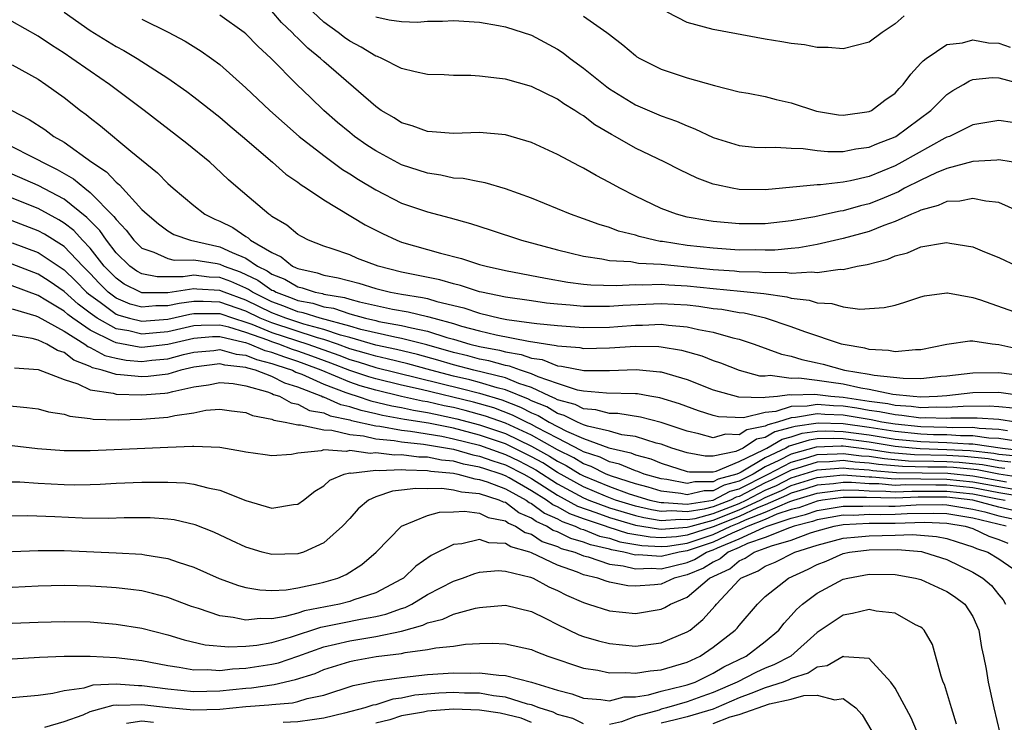
# Model space of a CAD drawing. Units: inches. Extents: x 2508000 to 2510322, y 1488000 to 1491000.
# Drawn here: x 2508378 to 2508453, y 1488312 to 1488366 of the extents above; entities that cross this region are included whole.
import ezdxf

# ---------------------------------------------------------------- set-up
doc = ezdxf.new("R2010")
doc.units = ezdxf.units.IN
doc.header["$MEASUREMENT"] = 0
doc.layers.add('LD25081488_2ft', color=232, linetype='Continuous')

msp = doc.modelspace()

# ---------------------------------------------------------------- linework, layer by layer
at = {"layer": 'LD25081488_2ft'}
for points, elevation in [([(2508454.057, 1488358.057), (2508453, 1488358.224), (2508451, 1488357.882), (2508449.196, 1488357), (2508449, 1488356.927), (2508448.847, 1488356.847), (2508445.533, 1488355), (2508445, 1488354.725), (2508443, 1488353.917), (2508441.569, 1488353.569), (2508441, 1488353.465), (2508439.26, 1488353.26), (2508439, 1488353.258), (2508435, 1488352.871), (2508433, 1488352.896), (2508432.447, 1488353), (2508431.257, 1488353.257), (2508431, 1488353.331), (2508429.773, 1488353.773), (2508428.415, 1488354.415), (2508427.276, 1488355), (2508425, 1488356.1), (2508423.44, 1488357), (2508423.152, 1488357.152), (2508421.891, 1488357.891), (2508421, 1488358.583), (2508420.728, 1488358.728), (2508420.343, 1488359), (2508419.501, 1488359.501), (2508419, 1488359.871), (2508417, 1488360.835), (2508415, 1488361.394), (2508414.536, 1488361.464), (2508413, 1488361.639), (2508412.317, 1488361.683), (2508411, 1488361.687), (2508410.275, 1488361.725), (2508409, 1488361.762), (2508408.046, 1488361.954), (2508407, 1488362.233), (2508405.471, 1488363), (2508405.138, 1488363.138), (2508405, 1488363.172), (2508403.869, 1488363.869), (2508403, 1488364.325), (2508402.608, 1488364.608), (2508402.105, 1488365), (2508401, 1488365.799), (2508399.718, 1488367)], 7990), ([(2508381, 1488366.555), (2508383, 1488365.143), (2508385, 1488363.927), (2508385.607, 1488363.607), (2508386.628, 1488363), (2508389, 1488361.473), (2508390.459, 1488360.459), (2508391, 1488360.052), (2508393, 1488358.476), (2508393.791, 1488357.791), (2508394.753, 1488357), (2508397.065, 1488355), (2508398.087, 1488354.087), (2508399, 1488353.461), (2508399.256, 1488353.256), (2508399.678, 1488353), (2508401, 1488352.119), (2508404.181, 1488350.181), (2508405.513, 1488349.513), (2508406.631, 1488349), (2508407, 1488348.861), (2508409.986, 1488348.014), (2508411.6, 1488347.601), (2508413, 1488347.144), (2508413.518, 1488347), (2508415, 1488346.676), (2508418.079, 1488346.079), (2508419.788, 1488345.788), (2508421, 1488345.632), (2508421.571, 1488345.571), (2508423.511, 1488345.51), (2508425, 1488345.597), (2508425.569, 1488345.569), (2508427, 1488345.626), (2508427.573, 1488345.573), (2508429, 1488345.503), (2508431, 1488345.292), (2508433.095, 1488345.095), (2508434.898, 1488344.898), (2508436.656, 1488344.656), (2508437, 1488344.555), (2508438.393, 1488344.393), (2508439, 1488344.195), (2508440.131, 1488344.131), (2508441, 1488343.882), (2508442.29, 1488343.71), (2508444.177, 1488343.823), (2508445, 1488344.017), (2508445.765, 1488344.234), (2508447, 1488344.643), (2508447.283, 1488344.717), (2508449, 1488344.949), (2508449.054, 1488344.946), (2508451, 1488344.602), (2508451.582, 1488344.417), (2508455, 1488343.214)], 7982), ([(2508387, 1488366.006), (2508389.006, 1488365.006), (2508390.319, 1488364.318), (2508391.568, 1488363.568), (2508392.366, 1488363), (2508393, 1488362.521), (2508395, 1488360.731), (2508396.845, 1488359), (2508397.98, 1488357.98), (2508399.106, 1488357), (2508401, 1488355.513), (2508402.453, 1488354.453), (2508403, 1488354.122), (2508403.679, 1488353.679), (2508405, 1488352.887), (2508407, 1488351.866), (2508409, 1488351.181), (2508410.729, 1488350.729), (2508412.295, 1488350.295), (2508413.808, 1488349.808), (2508416.231, 1488349), (2508419, 1488348.259), (2508419.962, 1488348.038), (2508421, 1488347.774), (2508422.424, 1488347.576), (2508423, 1488347.452), (2508424.642, 1488347.358), (2508425.243, 1488347.243), (2508427, 1488347.15), (2508431, 1488346.746), (2508432.641, 1488346.641), (2508433, 1488346.604), (2508434.563, 1488346.562), (2508435, 1488346.516), (2508436.535, 1488346.535), (2508437, 1488346.474), (2508438.583, 1488346.582), (2508439, 1488346.531), (2508440.772, 1488346.772), (2508441, 1488346.758), (2508442.095, 1488347), (2508442.857, 1488347.143), (2508444.445, 1488347.555), (2508445, 1488347.798), (2508445.954, 1488348.045), (2508447, 1488348.501), (2508448.804, 1488348.805), (2508449, 1488348.821), (2508449.231, 1488348.769), (2508451, 1488348.492), (2508451.882, 1488348.118), (2508453, 1488347.677), (2508454.421, 1488347)], 7984), ([(2508454.987, 1488351), (2508453, 1488351.902), (2508451.994, 1488352.006), (2508451, 1488352.222), (2508449.989, 1488352.011), (2508449, 1488351.988), (2508448.329, 1488351.67), (2508447, 1488351.33), (2508446.787, 1488351.212), (2508446.259, 1488351), (2508445, 1488350.433), (2508444.128, 1488350.128), (2508443, 1488349.667), (2508441, 1488349.124), (2508439, 1488348.677), (2508437.586, 1488348.414), (2508437, 1488348.372), (2508435.75, 1488348.25), (2508435, 1488348.24), (2508434.263, 1488348.263), (2508433, 1488348.251), (2508431.669, 1488348.331), (2508431, 1488348.38), (2508429, 1488348.608), (2508427.102, 1488348.898), (2508426.914, 1488348.914), (2508426.475, 1488349), (2508425.285, 1488349.286), (2508425, 1488349.388), (2508423.713, 1488349.713), (2508423, 1488349.996), (2508422.215, 1488350.215), (2508421, 1488350.661), (2508419.996, 1488351), (2508417, 1488352.232), (2508415, 1488352.97), (2508413.425, 1488353.425), (2508413, 1488353.488), (2508411.744, 1488353.745), (2508411, 1488353.792), (2508410.016, 1488354.016), (2508409, 1488354.156), (2508407, 1488354.815), (2508405, 1488355.887), (2508404.325, 1488356.325), (2508403.361, 1488357), (2508403, 1488357.287), (2508402.071, 1488358.071), (2508401.018, 1488359), (2508399.979, 1488359.979), (2508398.928, 1488361), (2508396.937, 1488363), (2508395.931, 1488363.931), (2508395, 1488364.896), (2508394.87, 1488365), (2508393, 1488366.316)], 7986), ([(2508454.89, 1488354.89), (2508453, 1488355.181), (2508452.843, 1488355.157), (2508451, 1488355.065), (2508449, 1488354.512), (2508448.179, 1488354.179), (2508447, 1488353.633), (2508445.738, 1488353), (2508445.262, 1488352.738), (2508443.858, 1488352.142), (2508443, 1488351.806), (2508442.348, 1488351.652), (2508441, 1488351.259), (2508440.767, 1488351.233), (2508439.732, 1488351), (2508438.815, 1488350.815), (2508437, 1488350.502), (2508435, 1488350.273), (2508433, 1488350.253), (2508431, 1488350.436), (2508430.512, 1488350.512), (2508429, 1488350.788), (2508428.178, 1488351), (2508427, 1488351.448), (2508425, 1488352.404), (2508423.815, 1488353), (2508423, 1488353.459), (2508421.974, 1488353.974), (2508421, 1488354.56), (2508420.699, 1488354.699), (2508419, 1488355.614), (2508417, 1488356.524), (2508415, 1488357.112), (2508413, 1488357.296), (2508411, 1488357.229), (2508409.355, 1488357.355), (2508409, 1488357.361), (2508407.807, 1488357.807), (2508407, 1488358.035), (2508406.414, 1488358.414), (2508405.427, 1488359), (2508405, 1488359.291), (2508401, 1488362.761), (2508400.747, 1488363), (2508399.78, 1488363.78), (2508399, 1488364.566), (2508398.771, 1488364.77), (2508398.57, 1488365), (2508397.758, 1488365.758), (2508397, 1488366.629)], 7988), ([(2508405, 1488366.192), (2508406.043, 1488365.957), (2508407, 1488365.838), (2508408.21, 1488365.79), (2508409, 1488365.861), (2508410.143, 1488365.857), (2508411, 1488365.918), (2508413, 1488365.779), (2508414.465, 1488365.535), (2508415, 1488365.426), (2508417, 1488364.789), (2508419, 1488363.718), (2508419.428, 1488363.428), (2508419.968, 1488363), (2508421, 1488362.259), (2508422.803, 1488360.803), (2508423, 1488360.666), (2508425, 1488359.423), (2508427, 1488358.566), (2508428.169, 1488358.169), (2508429, 1488357.797), (2508429.591, 1488357.59), (2508431, 1488356.902), (2508433, 1488356.288), (2508434.177, 1488356.176), (2508435, 1488356.136), (2508435.828, 1488356.172), (2508437, 1488356.09), (2508437.931, 1488356.069), (2508439, 1488355.91), (2508439.827, 1488355.827), (2508441, 1488355.835), (2508441.974, 1488356.026), (2508443, 1488356.157), (2508443.588, 1488356.412), (2508445, 1488356.958), (2508445.074, 1488357), (2508447.771, 1488359), (2508449, 1488360.228), (2508449.462, 1488360.538), (2508450.278, 1488361), (2508450.725, 1488361.275), (2508451, 1488361.371), (2508452.478, 1488361.522), (2508453, 1488361.503), (2508455, 1488360.976)], 7992), ([(2508421, 1488366.237), (2508422.793, 1488365), (2508423, 1488364.829), (2508424.044, 1488364.044), (2508425, 1488363.214), (2508425.127, 1488363.127), (2508425.349, 1488363), (2508427, 1488362.174), (2508429, 1488361.51), (2508431.086, 1488360.914), (2508433, 1488360.437), (2508433.683, 1488360.317), (2508435, 1488360.054), (2508435.844, 1488359.844), (2508437, 1488359.589), (2508438.944, 1488358.944), (2508440.656, 1488358.656), (2508441, 1488358.617), (2508443, 1488358.9), (2508443.201, 1488359), (2508444.212, 1488359.788), (2508445, 1488360.335), (2508445.314, 1488360.686), (2508445.624, 1488361), (2508446.208, 1488361.792), (2508447, 1488362.62), (2508447.176, 1488362.824), (2508447.4, 1488363), (2508449, 1488364.078), (2508450.19, 1488364.19), (2508451, 1488364.419), (2508452.198, 1488364.198), (2508453, 1488364.174), (2508453.865, 1488363.865)], 7994), ([(2508445.714, 1488366.286), (2508445, 1488365.648), (2508444.016, 1488365), (2508443, 1488364.239), (2508442.003, 1488364.003), (2508441, 1488363.74), (2508439.847, 1488363.847), (2508439, 1488363.845), (2508438.039, 1488364.039), (2508437, 1488364.135), (2508436.285, 1488364.285), (2508435, 1488364.475), (2508431, 1488365.216), (2508429, 1488365.76), (2508427.45, 1488366.55)], 7996), ([(2508454.603, 1488340.603), (2508453, 1488340.947), (2508452.479, 1488341), (2508451, 1488341.222), (2508450.768, 1488341.232), (2508449, 1488340.986), (2508447, 1488340.571), (2508446.573, 1488340.574), (2508445, 1488340.408), (2508444.51, 1488340.511), (2508443, 1488340.587), (2508442.683, 1488340.684), (2508441, 1488340.967), (2508440.869, 1488341), (2508438.046, 1488341.954), (2508437, 1488342.346), (2508435.012, 1488343.012), (2508433.38, 1488343.38), (2508433, 1488343.422), (2508431.663, 1488343.663), (2508431, 1488343.735), (2508429.896, 1488343.896), (2508429, 1488343.997), (2508427, 1488344.109), (2508424.031, 1488343.969), (2508423, 1488343.892), (2508422.088, 1488343.913), (2508421, 1488343.902), (2508419.99, 1488344.01), (2508419, 1488344.079), (2508418.168, 1488344.168), (2508417, 1488344.329), (2508415, 1488344.622), (2508413.143, 1488345), (2508413, 1488345.035), (2508411.526, 1488345.526), (2508411, 1488345.646), (2508409.953, 1488345.953), (2508407, 1488346.551), (2508405.184, 1488347), (2508403.609, 1488347.609), (2508403, 1488347.868), (2508401.657, 1488348.343), (2508401, 1488348.556), (2508399.829, 1488349), (2508399.284, 1488349.284), (2508399, 1488349.457), (2508398.162, 1488350.163), (2508397, 1488350.837), (2508396.917, 1488350.917), (2508396.763, 1488351), (2508394.405, 1488353), (2508393.665, 1488353.665), (2508392.632, 1488354.632), (2508392.213, 1488355), (2508390.447, 1488356.447), (2508387.172, 1488359), (2508384.492, 1488361), (2508383, 1488362.005), (2508381.597, 1488363), (2508381, 1488363.401), (2508380.021, 1488364.021), (2508379, 1488364.703), (2508377, 1488365.84)], 7980), ([(2508377, 1488362.51), (2508379, 1488361.407), (2508379.604, 1488361), (2508381, 1488359.978), (2508382.264, 1488359), (2508382.69, 1488358.69), (2508383, 1488358.431), (2508383.81, 1488357.81), (2508386.15, 1488355.85), (2508388.187, 1488354.187), (2508389, 1488353.364), (2508389.411, 1488353), (2508391, 1488351.675), (2508391.844, 1488351), (2508392.618, 1488350.618), (2508393, 1488350.468), (2508393.987, 1488349.987), (2508395, 1488349.28), (2508395.183, 1488349.183), (2508395.37, 1488349), (2508397, 1488348.047), (2508397.731, 1488347.731), (2508398.601, 1488347), (2508398.888, 1488346.888), (2508399, 1488346.82), (2508400.496, 1488346.496), (2508401, 1488346.327), (2508402.122, 1488346.122), (2508403.698, 1488345.698), (2508405, 1488345.279), (2508406.136, 1488345), (2508407, 1488344.848), (2508408.608, 1488344.608), (2508409, 1488344.515), (2508409.702, 1488344.298), (2508411.8, 1488343.8), (2508413, 1488343.377), (2508414.589, 1488343), (2508415.099, 1488342.901), (2508417, 1488342.658), (2508417.408, 1488342.592), (2508419, 1488342.434), (2508421, 1488342.295), (2508423, 1488342.322), (2508423.643, 1488342.356), (2508425, 1488342.461), (2508425.544, 1488342.456), (2508427, 1488342.532), (2508427.545, 1488342.455), (2508429, 1488342.35), (2508429.862, 1488342.139), (2508431, 1488341.929), (2508432.511, 1488341.489), (2508433, 1488341.376), (2508434.141, 1488341), (2508436.245, 1488340.245), (2508437, 1488340.086), (2508437.826, 1488339.827), (2508439, 1488339.578), (2508439.464, 1488339.463), (2508441.116, 1488339), (2508443, 1488338.693), (2508443.386, 1488338.614), (2508445.625, 1488338.375), (2508447, 1488338.371), (2508448.528, 1488338.528), (2508449, 1488338.555), (2508451, 1488338.803), (2508453, 1488338.823), (2508455, 1488338.568)], 7978), ([(2508376.968, 1488359), (2508378.306, 1488358.306), (2508379.52, 1488357.52), (2508380.213, 1488357), (2508381, 1488356.553), (2508383.137, 1488355), (2508384.268, 1488354.268), (2508385, 1488353.462), (2508385.267, 1488353.267), (2508387, 1488351.375), (2508387.391, 1488351), (2508388.265, 1488350.265), (2508389, 1488349.73), (2508389.452, 1488349.452), (2508390.748, 1488349), (2508393, 1488348.503), (2508393.952, 1488348.049), (2508395, 1488347.626), (2508395.909, 1488347), (2508396.648, 1488346.648), (2508397, 1488346.398), (2508398.005, 1488346.005), (2508399, 1488345.408), (2508399.335, 1488345.335), (2508400.332, 1488345), (2508400.893, 1488344.894), (2508401, 1488344.859), (2508402.599, 1488344.6), (2508403, 1488344.466), (2508403.747, 1488344.253), (2508406.299, 1488343.701), (2508407.502, 1488343.502), (2508409, 1488343.146), (2508409.473, 1488343), (2508411, 1488342.586), (2508411.599, 1488342.401), (2508413, 1488342.022), (2508414.284, 1488341.717), (2508416.779, 1488341.222), (2508418.902, 1488340.902), (2508419, 1488340.863), (2508420.736, 1488340.736), (2508421, 1488340.681), (2508423, 1488340.722), (2508425, 1488340.838), (2508426.818, 1488340.818), (2508427, 1488340.8), (2508428.554, 1488340.554), (2508430.11, 1488340.11), (2508431, 1488339.752), (2508431.561, 1488339.561), (2508432.984, 1488339), (2508434.57, 1488338.569), (2508435, 1488338.558), (2508435.391, 1488338.608), (2508437, 1488338.395), (2508437.585, 1488338.415), (2508439, 1488338.24), (2508440.07, 1488338.07), (2508441, 1488337.944), (2508442.361, 1488337.639), (2508443, 1488337.535), (2508444.842, 1488337.158), (2508446.394, 1488337), (2508447, 1488336.961), (2508448.274, 1488337), (2508449, 1488337.041), (2508451, 1488337.29), (2508453, 1488337.32), (2508455.173, 1488337)], 7976), ([(2508376.468, 1488356.468), (2508379, 1488355.203), (2508379.334, 1488355), (2508380.458, 1488354.458), (2508381.726, 1488353.727), (2508382.585, 1488353), (2508383, 1488352.685), (2508384.837, 1488350.837), (2508385, 1488350.59), (2508385.788, 1488349.788), (2508386.365, 1488349), (2508387, 1488348.383), (2508387.907, 1488348.093), (2508389, 1488347.604), (2508389.48, 1488347.48), (2508391, 1488347.49), (2508392.795, 1488347.205), (2508393, 1488347.159), (2508393.333, 1488347), (2508394.566, 1488346.566), (2508395.931, 1488345.931), (2508397, 1488345.17), (2508397.122, 1488345.123), (2508397.327, 1488345), (2508398.557, 1488344.557), (2508399, 1488344.376), (2508400.157, 1488344.157), (2508401, 1488343.885), (2508401.762, 1488343.762), (2508403, 1488343.35), (2508404.226, 1488343), (2508405, 1488342.813), (2508405.242, 1488342.758), (2508407, 1488342.45), (2508407.746, 1488342.254), (2508409, 1488342.014), (2508410.472, 1488341.527), (2508411, 1488341.384), (2508412.245, 1488341), (2508413, 1488340.812), (2508414.534, 1488340.534), (2508415, 1488340.404), (2508416.214, 1488340.214), (2508417, 1488339.925), (2508417.813, 1488339.813), (2508419, 1488339.339), (2508419.316, 1488339.316), (2508421.032, 1488338.968), (2508423.017, 1488338.983), (2508425.057, 1488339.057), (2508426.886, 1488338.886), (2508427, 1488338.866), (2508429, 1488338.276), (2508431, 1488337.493), (2508432.938, 1488336.938), (2508434.886, 1488336.886), (2508435, 1488336.915), (2508435.953, 1488337), (2508436.88, 1488337.12), (2508437, 1488337.104), (2508438.835, 1488337.165), (2508440.045, 1488337), (2508441, 1488336.916), (2508443, 1488336.616), (2508444.435, 1488336.435), (2508445, 1488336.318), (2508446.244, 1488336.244), (2508447, 1488336.138), (2508448.174, 1488336.174), (2508449, 1488336.15), (2508450.239, 1488336.239), (2508452.259, 1488336.259), (2508453, 1488336.206), (2508454.099, 1488336.099)], 7974), ([(2508454.297, 1488335), (2508453, 1488335.197), (2508451.317, 1488335.316), (2508449.298, 1488335.298), (2508449, 1488335.276), (2508447.324, 1488335.324), (2508447, 1488335.314), (2508445.521, 1488335.521), (2508445, 1488335.552), (2508443.801, 1488335.801), (2508443, 1488335.902), (2508442.069, 1488336.069), (2508441, 1488336.223), (2508440.252, 1488336.252), (2508439, 1488336.367), (2508438.232, 1488336.232), (2508437, 1488336.205), (2508435.828, 1488335.828), (2508435, 1488335.753), (2508433.336, 1488335.335), (2508431.411, 1488335.411), (2508431, 1488335.514), (2508429.873, 1488335.873), (2508428.408, 1488336.408), (2508426.881, 1488336.881), (2508426.105, 1488337), (2508425.169, 1488337.169), (2508425, 1488337.185), (2508422.78, 1488337.22), (2508421, 1488337.375), (2508420.535, 1488337.465), (2508419, 1488337.973), (2508417.512, 1488338.487), (2508417, 1488338.73), (2508416.147, 1488339), (2508415.309, 1488339.309), (2508415, 1488339.357), (2508413.716, 1488339.716), (2508413, 1488339.845), (2508412.095, 1488340.095), (2508411, 1488340.359), (2508408.94, 1488340.94), (2508407, 1488341.441), (2508406.465, 1488341.535), (2508403.855, 1488342.145), (2508403, 1488342.396), (2508400.726, 1488343), (2508399.42, 1488343.42), (2508399, 1488343.5), (2508397.934, 1488343.934), (2508397, 1488344.27), (2508395.512, 1488345), (2508395.213, 1488345.213), (2508395, 1488345.314), (2508393.834, 1488345.834), (2508393, 1488346.127), (2508392.17, 1488346.17), (2508391, 1488346.303), (2508390.176, 1488346.176), (2508388.174, 1488346.174), (2508387, 1488346.419), (2508386.615, 1488346.615), (2508386.064, 1488347), (2508385, 1488348.033), (2508384.254, 1488349), (2508383.757, 1488349.757), (2508383, 1488350.505), (2508382.764, 1488350.764), (2508381, 1488352.164), (2508379, 1488353.228), (2508377, 1488354.085)], 7972), ([(2508453.662, 1488334.338), (2508453, 1488334.438), (2508451.487, 1488334.513), (2508451, 1488334.582), (2508449.428, 1488334.572), (2508449, 1488334.6), (2508447, 1488334.646), (2508445, 1488334.842), (2508443.975, 1488335), (2508443.168, 1488335.167), (2508441.463, 1488335.463), (2508441, 1488335.53), (2508439.584, 1488335.584), (2508439, 1488335.638), (2508437.348, 1488335.348), (2508437, 1488335.34), (2508435.943, 1488335), (2508435.194, 1488334.806), (2508435, 1488334.691), (2508433.579, 1488334.421), (2508433, 1488334.029), (2508431.936, 1488334.064), (2508431, 1488333.8), (2508429.898, 1488334.102), (2508429, 1488334.3), (2508427, 1488334.971), (2508425.386, 1488335.386), (2508423.662, 1488335.662), (2508423, 1488335.676), (2508421.962, 1488335.962), (2508421, 1488336.029), (2508420.36, 1488336.36), (2508419, 1488336.72), (2508418.826, 1488336.827), (2508418.406, 1488337), (2508417, 1488337.665), (2508416.027, 1488337.973), (2508415, 1488338.402), (2508412.558, 1488339), (2508411, 1488339.417), (2508409.781, 1488339.781), (2508408.212, 1488340.212), (2508406.598, 1488340.599), (2508405, 1488340.931), (2508403, 1488341.518), (2508402.298, 1488341.702), (2508401, 1488342.144), (2508399.455, 1488342.545), (2508399, 1488342.691), (2508398.076, 1488343), (2508397, 1488343.423), (2508395, 1488344.397), (2508393.33, 1488345), (2508393, 1488345.138), (2508391.228, 1488345.228), (2508391, 1488345.254), (2508389, 1488344.948), (2508387, 1488344.952), (2508386.873, 1488345), (2508385.631, 1488345.631), (2508385, 1488346.072), (2508384.099, 1488347), (2508383, 1488348.387), (2508382.416, 1488349), (2508381.742, 1488349.742), (2508381, 1488350.32), (2508380.586, 1488350.586), (2508379, 1488351.452), (2508377, 1488352.237)], 7970), ([(2508454.484, 1488333.516), (2508453, 1488333.74), (2508452.222, 1488333.778), (2508451, 1488333.952), (2508450.054, 1488333.946), (2508449, 1488334.016), (2508447.965, 1488334.036), (2508447, 1488334.075), (2508445, 1488334.272), (2508443, 1488334.585), (2508441, 1488334.866), (2508439.073, 1488334.926), (2508437.322, 1488334.678), (2508437, 1488334.579), (2508435.745, 1488334.254), (2508435, 1488333.811), (2508434.319, 1488333.681), (2508433.31, 1488333), (2508432.744, 1488332.745), (2508431, 1488332.385), (2508430.384, 1488332.384), (2508429, 1488332.627), (2508427.81, 1488333), (2508427, 1488333.3), (2508426.611, 1488333.389), (2508425, 1488333.887), (2508423.967, 1488334.033), (2508423, 1488334.295), (2508421.314, 1488334.686), (2508421, 1488334.8), (2508420.534, 1488335), (2508419.522, 1488335.522), (2508419, 1488335.661), (2508418.17, 1488336.17), (2508417, 1488336.652), (2508416.77, 1488336.77), (2508415, 1488337.494), (2508414.348, 1488337.651), (2508413, 1488338.059), (2508412.251, 1488338.251), (2508411, 1488338.543), (2508409.24, 1488339), (2508407.484, 1488339.483), (2508405.885, 1488339.885), (2508405, 1488340.069), (2508404.294, 1488340.294), (2508403, 1488340.657), (2508402.055, 1488341), (2508401, 1488341.359), (2508400.515, 1488341.485), (2508397, 1488342.636), (2508396.115, 1488343), (2508395, 1488343.54), (2508393, 1488344.238), (2508391.703, 1488344.297), (2508391, 1488344.293), (2508389.863, 1488344.138), (2508389, 1488343.942), (2508388.054, 1488343.946), (2508387, 1488343.846), (2508386.093, 1488344.093), (2508385, 1488344.556), (2508384.401, 1488345), (2508383.701, 1488345.701), (2508383, 1488346.445), (2508382.446, 1488347), (2508381, 1488348.509), (2508379.479, 1488349.479), (2508379, 1488349.736), (2508377, 1488350.497)], 7968), ([(2508377, 1488348.81), (2508379, 1488348.05), (2508381, 1488346.736), (2508381.878, 1488345.878), (2508382.731, 1488345), (2508382.872, 1488344.873), (2508383.769, 1488344.23), (2508385, 1488343.318), (2508385.223, 1488343.223), (2508386.045, 1488343), (2508387, 1488342.767), (2508389, 1488342.938), (2508390.683, 1488343.317), (2508391, 1488343.361), (2508392.63, 1488343.37), (2508393, 1488343.353), (2508394.036, 1488343), (2508395, 1488342.703), (2508395.458, 1488342.542), (2508397, 1488341.908), (2508399.782, 1488341), (2508402.15, 1488340.15), (2508403, 1488339.82), (2508403.64, 1488339.64), (2508405, 1488339.207), (2508411.586, 1488337.586), (2508413, 1488337.222), (2508414.716, 1488336.716), (2508416.159, 1488336.159), (2508417, 1488335.725), (2508417.513, 1488335.514), (2508418.351, 1488335), (2508419.693, 1488334.307), (2508421, 1488333.747), (2508422.97, 1488333.03), (2508424.644, 1488332.644), (2508425, 1488332.491), (2508426.186, 1488332.187), (2508427, 1488331.857), (2508429, 1488331.215), (2508429.182, 1488331.183), (2508431, 1488331.185), (2508431.233, 1488331.233), (2508433, 1488331.964), (2508434.865, 1488332.865), (2508435.116, 1488333), (2508436.297, 1488333.703), (2508437, 1488333.884), (2508437.853, 1488334.146), (2508439, 1488334.315), (2508439.664, 1488334.335), (2508441, 1488334.293), (2508443, 1488334.021), (2508445, 1488333.703), (2508447, 1488333.503), (2508449, 1488333.431), (2508450.68, 1488333.32), (2508451, 1488333.322), (2508453.279, 1488333), (2508455, 1488332.802)], 7966), ([(2508454.371, 1488332.371), (2508453, 1488332.521), (2508452.599, 1488332.599), (2508450.79, 1488332.791), (2508449, 1488332.882), (2508446.945, 1488332.945), (2508446.319, 1488333), (2508445, 1488333.133), (2508443, 1488333.456), (2508441, 1488333.721), (2508440.255, 1488333.745), (2508439, 1488333.706), (2508438.385, 1488333.615), (2508436.849, 1488333.151), (2508436.595, 1488333), (2508435, 1488332.251), (2508433.15, 1488331.15), (2508433, 1488331.078), (2508432.813, 1488331), (2508431.39, 1488330.61), (2508431, 1488330.407), (2508429.594, 1488330.405), (2508429, 1488330.267), (2508427.415, 1488330.584), (2508427, 1488330.634), (2508425.678, 1488331), (2508425.195, 1488331.195), (2508425, 1488331.245), (2508423.77, 1488331.77), (2508423, 1488331.946), (2508422.303, 1488332.303), (2508421, 1488332.727), (2508420.831, 1488332.831), (2508419, 1488333.757), (2508417.412, 1488334.588), (2508417, 1488334.82), (2508416.608, 1488335), (2508415.547, 1488335.547), (2508414.092, 1488336.092), (2508412.534, 1488336.534), (2508408.491, 1488337.509), (2508407, 1488337.841), (2508405, 1488338.333), (2508404.485, 1488338.485), (2508403, 1488338.982), (2508401.547, 1488339.547), (2508400.087, 1488340.087), (2508399, 1488340.476), (2508398.602, 1488340.602), (2508397.55, 1488341), (2508397, 1488341.18), (2508396.694, 1488341.306), (2508395, 1488341.901), (2508393.698, 1488342.302), (2508393, 1488342.459), (2508391.548, 1488342.452), (2508391, 1488342.411), (2508389, 1488341.962), (2508388.112, 1488341.888), (2508387, 1488341.771), (2508385.979, 1488342.021), (2508385, 1488342.188), (2508383.547, 1488343), (2508383, 1488343.389), (2508382.078, 1488344.078), (2508381, 1488345.059), (2508379.846, 1488345.846), (2508379, 1488346.389), (2508377, 1488347.156)], 7964), ([(2508453.912, 1488331.912), (2508453, 1488332.012), (2508452.172, 1488332.172), (2508450.362, 1488332.362), (2508449, 1488332.431), (2508446.49, 1488332.49), (2508444.651, 1488332.651), (2508443, 1488332.899), (2508441, 1488333.149), (2508440.846, 1488333.154), (2508438.916, 1488333.084), (2508437, 1488332.55), (2508436.049, 1488332.049), (2508435, 1488331.556), (2508434.066, 1488331), (2508433, 1488330.464), (2508431.85, 1488330.149), (2508431, 1488329.705), (2508430.296, 1488329.705), (2508429, 1488329.402), (2508428.497, 1488329.503), (2508427, 1488329.681), (2508425.99, 1488329.99), (2508425, 1488330.256), (2508423.16, 1488330.84), (2508422.752, 1488331), (2508421.593, 1488331.593), (2508421, 1488331.786), (2508420.25, 1488332.25), (2508419, 1488332.86), (2508417, 1488333.993), (2508415, 1488334.916), (2508413.469, 1488335.469), (2508411.898, 1488335.898), (2508411, 1488336.117), (2508410.264, 1488336.264), (2508409, 1488336.559), (2508408.618, 1488336.618), (2508406.978, 1488336.979), (2508405, 1488337.455), (2508403.806, 1488337.807), (2508403, 1488338.077), (2508400.801, 1488339), (2508399.495, 1488339.495), (2508399, 1488339.672), (2508397.992, 1488339.991), (2508397, 1488340.367), (2508396.493, 1488340.493), (2508395.282, 1488341), (2508395, 1488341.099), (2508394.857, 1488341.143), (2508393, 1488341.561), (2508392.442, 1488341.558), (2508391, 1488341.449), (2508389, 1488340.984), (2508387, 1488340.758), (2508386.776, 1488340.776), (2508385, 1488341.096), (2508384.783, 1488341.218), (2508383, 1488342.074), (2508381.662, 1488343), (2508381.283, 1488343.283), (2508381, 1488343.54), (2508379.598, 1488344.402), (2508379, 1488344.752), (2508377, 1488345.492)], 7962), ([(2508377, 1488343.725), (2508378.811, 1488343.189), (2508379, 1488343.12), (2508381, 1488342.014), (2508382.6, 1488341), (2508382.824, 1488340.824), (2508383, 1488340.757), (2508384.136, 1488340.136), (2508385, 1488339.92), (2508385.777, 1488339.777), (2508387, 1488339.678), (2508387.765, 1488339.765), (2508389, 1488339.879), (2508390.198, 1488340.198), (2508391, 1488340.386), (2508392.524, 1488340.524), (2508393, 1488340.588), (2508394.246, 1488340.246), (2508395, 1488340.163), (2508395.82, 1488339.82), (2508397, 1488339.525), (2508397.381, 1488339.381), (2508398.583, 1488339), (2508398.859, 1488338.859), (2508399.301, 1488338.699), (2508401, 1488337.918), (2508402.704, 1488337.295), (2508403, 1488337.171), (2508403.564, 1488337), (2508404.639, 1488336.639), (2508406.248, 1488336.248), (2508407, 1488336.117), (2508407.916, 1488335.916), (2508409, 1488335.748), (2508409.606, 1488335.606), (2508411.263, 1488335.263), (2508413, 1488334.803), (2508415, 1488334.118), (2508417, 1488333.165), (2508418.388, 1488332.388), (2508419, 1488331.997), (2508419.67, 1488331.67), (2508420.75, 1488331), (2508421, 1488330.862), (2508423, 1488330.037), (2508424.517, 1488329.483), (2508426.11, 1488329), (2508426.832, 1488328.832), (2508427, 1488328.806), (2508427.182, 1488328.817), (2508429, 1488328.684), (2508431, 1488329.003), (2508432.311, 1488329.688), (2508433, 1488329.877), (2508435.235, 1488331), (2508437, 1488331.929), (2508438.28, 1488332.281), (2508439, 1488332.508), (2508440.554, 1488332.554), (2508441, 1488332.593), (2508442.416, 1488332.416), (2508443, 1488332.375), (2508444.195, 1488332.195), (2508446.035, 1488332.035), (2508447.988, 1488331.987), (2508449, 1488331.98), (2508449.933, 1488331.933), (2508451.746, 1488331.746), (2508453, 1488331.503), (2508453.453, 1488331.453)], 7960), ([(2508455, 1488330.699), (2508453.007, 1488330.993), (2508451.319, 1488331.319), (2508449.504, 1488331.504), (2508449, 1488331.53), (2508447.54, 1488331.54), (2508445.58, 1488331.58), (2508443.739, 1488331.739), (2508443, 1488331.851), (2508441.926, 1488331.926), (2508441, 1488332.042), (2508439.951, 1488331.952), (2508439, 1488331.923), (2508437.426, 1488331.426), (2508437, 1488331.309), (2508435.471, 1488330.529), (2508435, 1488330.326), (2508433, 1488329.29), (2508432.772, 1488329.228), (2508432.336, 1488329), (2508431, 1488328.49), (2508430.299, 1488328.299), (2508429, 1488328.092), (2508427.822, 1488328.179), (2508427, 1488328.125), (2508426.242, 1488328.242), (2508425, 1488328.532), (2508423.481, 1488329), (2508422.702, 1488329.298), (2508421, 1488330.022), (2508419, 1488331.132), (2508417.862, 1488331.862), (2508417, 1488332.343), (2508415, 1488333.32), (2508413, 1488334.012), (2508411, 1488334.529), (2508409.079, 1488334.921), (2508407.213, 1488335.213), (2508405.518, 1488335.518), (2508405, 1488335.647), (2508403.889, 1488335.889), (2508403, 1488336.188), (2508402.328, 1488336.328), (2508401, 1488336.913), (2508400.926, 1488336.926), (2508400.788, 1488337), (2508399, 1488337.69), (2508397.997, 1488337.998), (2508397, 1488338.509), (2508395.733, 1488339), (2508395.147, 1488339.147), (2508395, 1488339.208), (2508393.386, 1488339.386), (2508393, 1488339.492), (2508391, 1488339.234), (2508390.004, 1488339), (2508389, 1488338.705), (2508387.479, 1488338.521), (2508387, 1488338.483), (2508385.345, 1488338.655), (2508385, 1488338.664), (2508383.945, 1488339), (2508383.188, 1488339.188), (2508383, 1488339.291), (2508381.76, 1488339.76), (2508381, 1488340.356), (2508380.505, 1488340.505), (2508379.68, 1488341), (2508379, 1488341.317), (2508378.549, 1488341.451), (2508377, 1488341.707)], 7958), ([(2508377.19, 1488339.19), (2508379, 1488339.066), (2508381, 1488338.284), (2508382.048, 1488337.952), (2508383, 1488337.49), (2508384.78, 1488337.22), (2508385, 1488337.15), (2508387, 1488337.094), (2508388.768, 1488337.232), (2508389, 1488337.26), (2508389.368, 1488337.368), (2508391, 1488337.715), (2508392.118, 1488337.882), (2508393, 1488338.066), (2508394.027, 1488337.973), (2508395, 1488337.801), (2508396.663, 1488337.337), (2508397, 1488337.207), (2508397.137, 1488337.136), (2508397.581, 1488337), (2508398.484, 1488336.484), (2508399, 1488336.397), (2508399.91, 1488335.91), (2508401, 1488335.72), (2508401.5, 1488335.5), (2508403, 1488335.186), (2508403.139, 1488335.139), (2508405, 1488334.71), (2508405.318, 1488334.682), (2508407, 1488334.377), (2508407.694, 1488334.306), (2508410.089, 1488333.911), (2508411, 1488333.725), (2508413, 1488333.221), (2508414.63, 1488332.63), (2508415, 1488332.515), (2508416.018, 1488332.019), (2508417, 1488331.522), (2508417.335, 1488331.335), (2508419, 1488330.258), (2508421, 1488329.182), (2508421.428, 1488329), (2508423, 1488328.404), (2508425, 1488327.805), (2508425.653, 1488327.652), (2508427, 1488327.444), (2508428.46, 1488327.54), (2508429, 1488327.5), (2508429.595, 1488327.595), (2508431, 1488327.979), (2508433, 1488328.748), (2508433.541, 1488329), (2508435, 1488329.765), (2508435.864, 1488330.136), (2508437, 1488330.704), (2508439, 1488331.338), (2508439.349, 1488331.349), (2508441, 1488331.491), (2508441.436, 1488331.437), (2508443, 1488331.326), (2508443.284, 1488331.284), (2508445.126, 1488331.125), (2508449.075, 1488331.075), (2508451, 1488330.882), (2508453.584, 1488330.416)], 7956), ([(2508376.297, 1488336.297), (2508378.135, 1488336.135), (2508379, 1488336.033), (2508379.796, 1488335.796), (2508381, 1488335.613), (2508381.451, 1488335.451), (2508383, 1488335.286), (2508383.241, 1488335.241), (2508385.189, 1488335.189), (2508387, 1488335.23), (2508389, 1488335.385), (2508389.52, 1488335.52), (2508391, 1488335.729), (2508391.926, 1488335.926), (2508393, 1488336.01), (2508393.884, 1488335.884), (2508395, 1488335.755), (2508395.513, 1488335.512), (2508397, 1488335.235), (2508397.149, 1488335.149), (2508398.036, 1488335), (2508399, 1488334.787), (2508399.199, 1488334.801), (2508401, 1488334.407), (2508401.618, 1488334.382), (2508403, 1488334.043), (2508404.063, 1488333.937), (2508405, 1488333.714), (2508406.411, 1488333.589), (2508407, 1488333.482), (2508408.69, 1488333.31), (2508409, 1488333.261), (2508411, 1488332.91), (2508412.483, 1488332.483), (2508413, 1488332.39), (2508414.013, 1488332.013), (2508415, 1488331.704), (2508416.409, 1488331), (2508417, 1488330.66), (2508419, 1488329.382), (2508420.537, 1488328.537), (2508421.944, 1488328.056), (2508423, 1488327.656), (2508425, 1488327.078), (2508426.778, 1488326.778), (2508427, 1488326.768), (2508429, 1488326.906), (2508429.292, 1488327), (2508431, 1488327.466), (2508433, 1488328.251), (2508434.612, 1488329), (2508435, 1488329.204), (2508436.256, 1488329.744), (2508437, 1488330.116), (2508437.682, 1488330.318), (2508439, 1488330.746), (2508441, 1488330.937), (2508443, 1488330.796), (2508443.207, 1488330.793), (2508445, 1488330.638), (2508445.346, 1488330.654), (2508447, 1488330.627), (2508449, 1488330.619), (2508451, 1488330.413), (2508453, 1488330.039), (2508454.162, 1488329.838)], 7954), ([(2508455, 1488329.222), (2508453, 1488329.561), (2508451, 1488329.945), (2508449, 1488330.157), (2508448.148, 1488330.148), (2508445.824, 1488330.176), (2508445, 1488330.138), (2508443.754, 1488330.246), (2508443, 1488330.257), (2508441.644, 1488330.355), (2508441, 1488330.36), (2508440.263, 1488330.264), (2508439, 1488330.145), (2508438.136, 1488329.864), (2508437, 1488329.527), (2508436.649, 1488329.351), (2508435, 1488328.641), (2508434.406, 1488328.407), (2508433, 1488327.752), (2508431, 1488326.947), (2508429, 1488326.303), (2508428.177, 1488326.177), (2508427, 1488326.102), (2508426.14, 1488326.14), (2508424.434, 1488326.435), (2508422.916, 1488326.916), (2508422.706, 1488327), (2508421, 1488327.572), (2508419.946, 1488327.946), (2508419, 1488328.479), (2508418.637, 1488328.638), (2508418.159, 1488329), (2508417, 1488329.726), (2508415.289, 1488330.71), (2508415, 1488330.868), (2508414.659, 1488331), (2508413.396, 1488331.396), (2508413, 1488331.543), (2508411.766, 1488331.766), (2508411, 1488331.986), (2508410.077, 1488332.078), (2508409, 1488332.301), (2508408.315, 1488332.315), (2508407, 1488332.483), (2508406.457, 1488332.458), (2508405, 1488332.628), (2508404.578, 1488332.579), (2508403, 1488332.809), (2508402.75, 1488332.75), (2508401, 1488332.86), (2508400.79, 1488332.791), (2508399, 1488332.602), (2508398.511, 1488332.511), (2508397, 1488332.412), (2508396.491, 1488332.491), (2508395, 1488332.68), (2508394.75, 1488332.75), (2508393, 1488333.045), (2508391, 1488333.137), (2508390.883, 1488333.117), (2508389, 1488333.054), (2508384.859, 1488332.859), (2508383, 1488332.787), (2508381, 1488332.806), (2508378.959, 1488332.959), (2508377, 1488333.173)], 7952), ([(2508376.42, 1488330.42), (2508377.596, 1488330.404), (2508379, 1488330.306), (2508381, 1488330.205), (2508381.811, 1488330.188), (2508383, 1488330.202), (2508383.773, 1488330.227), (2508385, 1488330.301), (2508387, 1488330.392), (2508387.621, 1488330.379), (2508389, 1488330.387), (2508390.319, 1488330.318), (2508391, 1488330.227), (2508392.064, 1488329.936), (2508393, 1488329.765), (2508395, 1488328.97), (2508397, 1488328.371), (2508398.657, 1488328.657), (2508399, 1488328.689), (2508399.433, 1488329), (2508400.313, 1488329.687), (2508401, 1488330.091), (2508401.47, 1488330.53), (2508402.574, 1488331), (2508403, 1488331.1), (2508403.087, 1488331.087), (2508405, 1488331.313), (2508405.28, 1488331.28), (2508407, 1488331.362), (2508407.321, 1488331.321), (2508409, 1488331.287), (2508409.237, 1488331.237), (2508411, 1488331.063), (2508411.318, 1488331), (2508412.631, 1488330.631), (2508413, 1488330.597), (2508413.588, 1488330.412), (2508415, 1488329.865), (2508416.591, 1488329), (2508416.823, 1488328.823), (2508417, 1488328.749), (2508417.995, 1488327.995), (2508419, 1488327.555), (2508419.355, 1488327.355), (2508420.356, 1488327), (2508420.786, 1488326.786), (2508421, 1488326.728), (2508422.235, 1488326.234), (2508423, 1488326.06), (2508423.801, 1488325.801), (2508425.502, 1488325.502), (2508427, 1488325.436), (2508427.465, 1488325.465), (2508429, 1488325.699), (2508431, 1488326.356), (2508432.361, 1488327), (2508433, 1488327.255), (2508433.476, 1488327.476), (2508435, 1488328.079), (2508436.896, 1488328.896), (2508437.209, 1488329), (2508439, 1488329.543), (2508439.599, 1488329.6), (2508441, 1488329.784), (2508442.225, 1488329.775), (2508443, 1488329.719), (2508444.301, 1488329.699), (2508445, 1488329.638), (2508446.302, 1488329.697), (2508447.681, 1488329.681), (2508449, 1488329.695), (2508451, 1488329.476), (2508452.899, 1488329.101), (2508453.48, 1488329)], 7950), ([(2508455, 1488327.992), (2508453, 1488328.451), (2508451, 1488329.008), (2508449, 1488329.233), (2508446.781, 1488329.219), (2508445, 1488329.139), (2508442.806, 1488329.194), (2508441, 1488329.208), (2508439.425, 1488329), (2508439, 1488328.93), (2508437.585, 1488328.415), (2508437, 1488328.266), (2508435.908, 1488327.908), (2508435, 1488327.517), (2508433.695, 1488327), (2508433, 1488326.675), (2508432.451, 1488326.451), (2508431, 1488325.765), (2508429, 1488325.096), (2508428.373, 1488325), (2508427, 1488324.668), (2508425.218, 1488324.783), (2508425, 1488324.773), (2508424.11, 1488325), (2508423.168, 1488325.168), (2508423, 1488325.222), (2508421.553, 1488325.553), (2508421, 1488325.774), (2508420.037, 1488326.037), (2508419, 1488326.552), (2508418.663, 1488326.663), (2508418.158, 1488327), (2508417.353, 1488327.353), (2508417, 1488327.62), (2508416.024, 1488328.024), (2508415, 1488328.807), (2508414.839, 1488328.839), (2508414.511, 1488329), (2508413, 1488329.475), (2508411.602, 1488329.602), (2508411, 1488329.771), (2508410.101, 1488329.898), (2508409, 1488329.877), (2508408.094, 1488329.906), (2508407, 1488329.754), (2508406.3, 1488329.7), (2508405, 1488329.265), (2508404.437, 1488329), (2508403.662, 1488328.338), (2508403, 1488327.587), (2508402.447, 1488327), (2508401, 1488325.706), (2508399.444, 1488325), (2508399, 1488324.856), (2508397, 1488324.807), (2508396.254, 1488325), (2508395, 1488325.376), (2508393.886, 1488325.886), (2508392.531, 1488326.53), (2508391.102, 1488327.102), (2508389.477, 1488327.477), (2508389, 1488327.54), (2508387.629, 1488327.629), (2508387, 1488327.643), (2508385.633, 1488327.633), (2508384.412, 1488327.588), (2508382.382, 1488327.618), (2508380.282, 1488327.718), (2508378.213, 1488327.787), (2508376.23, 1488327.77)], 7948), ([(2508375, 1488324.964), (2508379, 1488325.134), (2508381, 1488325.113), (2508385, 1488324.942), (2508387, 1488324.832), (2508387.216, 1488324.784), (2508389, 1488324.511), (2508389.775, 1488324.225), (2508391, 1488323.828), (2508392.956, 1488322.956), (2508394.431, 1488322.431), (2508395, 1488322.282), (2508396.083, 1488322.083), (2508397, 1488322.051), (2508398.098, 1488322.098), (2508399, 1488322.251), (2508400.576, 1488322.576), (2508401, 1488322.684), (2508402.08, 1488323), (2508402.718, 1488323.282), (2508403.945, 1488324.055), (2508405.028, 1488325), (2508407, 1488327.008), (2508409, 1488327.813), (2508409.924, 1488328.077), (2508411, 1488328.105), (2508411.845, 1488328.156), (2508413, 1488327.992), (2508413.666, 1488327.666), (2508415, 1488327.397), (2508415.225, 1488327.225), (2508415.768, 1488327), (2508416.502, 1488326.502), (2508417, 1488326.367), (2508417.82, 1488325.82), (2508419, 1488325.43), (2508419.287, 1488325.287), (2508420.341, 1488325), (2508421, 1488324.724), (2508421.362, 1488324.638), (2508423, 1488324.075), (2508424.051, 1488323.949), (2508425, 1488323.707), (2508426.24, 1488323.76), (2508427, 1488323.711), (2508429, 1488324.198), (2508429.568, 1488324.432), (2508430.484, 1488325), (2508431, 1488325.173), (2508431.329, 1488325.329), (2508433, 1488326.011), (2508434.898, 1488326.898), (2508435.165, 1488327), (2508437, 1488327.602), (2508438.114, 1488327.886), (2508439, 1488328.208), (2508441, 1488328.545), (2508442.531, 1488328.531), (2508443, 1488328.554), (2508444.526, 1488328.526), (2508445, 1488328.532), (2508446.628, 1488328.627), (2508448.662, 1488328.662), (2508449, 1488328.649), (2508451, 1488328.309), (2508451.907, 1488328.093), (2508453, 1488327.787), (2508455, 1488327.342)], 7946), ([(2508453.562, 1488327), (2508451, 1488327.606), (2508449, 1488327.939), (2508447.98, 1488327.98), (2508445.94, 1488327.94), (2508445, 1488327.885), (2508443.869, 1488327.869), (2508443, 1488327.886), (2508441.827, 1488327.827), (2508441, 1488327.834), (2508439, 1488327.487), (2508438.643, 1488327.357), (2508437.244, 1488327), (2508436.87, 1488326.871), (2508435, 1488326.111), (2508433.651, 1488325.651), (2508433, 1488325.347), (2508432.15, 1488325), (2508431.53, 1488324.47), (2508431, 1488324.227), (2508430.243, 1488323.757), (2508429, 1488323.246), (2508427.997, 1488323), (2508427, 1488322.537), (2508426.477, 1488322.477), (2508425, 1488322.365), (2508424.409, 1488322.409), (2508423, 1488322.693), (2508422.756, 1488322.756), (2508422.098, 1488323), (2508421, 1488323.26), (2508420.553, 1488323.447), (2508419, 1488323.987), (2508417, 1488324.949), (2508416.862, 1488325), (2508415.397, 1488325.397), (2508415, 1488325.668), (2508413.724, 1488325.724), (2508413, 1488325.971), (2508411.641, 1488325.641), (2508411, 1488325.589), (2508409.274, 1488324.726), (2508408.083, 1488323.917), (2508407.155, 1488323), (2508407, 1488322.905), (2508405, 1488321.86), (2508403.324, 1488321.324), (2508403, 1488321.202), (2508402.219, 1488321), (2508399.518, 1488320.482), (2508399, 1488320.308), (2508398.037, 1488320.037), (2508397, 1488319.872), (2508396.102, 1488319.898), (2508395, 1488319.757), (2508394.034, 1488319.967), (2508393, 1488320.091), (2508391.347, 1488320.653), (2508390.813, 1488320.813), (2508389, 1488321.5), (2508387.822, 1488321.822), (2508387, 1488322.007), (2508386.132, 1488322.132), (2508385, 1488322.254), (2508384.301, 1488322.3), (2508383, 1488322.372), (2508381, 1488322.422), (2508379, 1488322.386), (2508377, 1488322.287)], 7944), ([(2508377, 1488319.53), (2508379, 1488319.615), (2508381, 1488319.666), (2508383, 1488319.621), (2508385, 1488319.464), (2508387, 1488319.144), (2508389, 1488318.639), (2508390.259, 1488318.258), (2508391.871, 1488317.871), (2508393.698, 1488317.698), (2508395, 1488317.75), (2508395.836, 1488317.836), (2508397, 1488318.036), (2508398.451, 1488318.451), (2508400.786, 1488319.214), (2508402.438, 1488319.562), (2508403.839, 1488319.839), (2508405, 1488320.036), (2508405.788, 1488320.211), (2508407, 1488320.658), (2508407.269, 1488320.731), (2508407.792, 1488321), (2508409, 1488321.73), (2508411, 1488322.77), (2508411.676, 1488323), (2508412.639, 1488323.361), (2508413, 1488323.457), (2508414.429, 1488323.571), (2508415, 1488323.54), (2508416.924, 1488323.076), (2508417.119, 1488323), (2508418.336, 1488322.335), (2508419, 1488322.041), (2508419.69, 1488321.689), (2508421, 1488321.108), (2508421.383, 1488321), (2508423, 1488320.481), (2508425, 1488320.269), (2508427, 1488320.595), (2508427.272, 1488320.728), (2508427.711, 1488321), (2508429, 1488321.531), (2508430.718, 1488323), (2508432.28, 1488323.72), (2508433, 1488324.336), (2508433.47, 1488324.53), (2508434.151, 1488325), (2508435, 1488325.29), (2508435.488, 1488325.487), (2508437, 1488325.915), (2508438.478, 1488326.478), (2508439, 1488326.641), (2508440.302, 1488327), (2508441, 1488327.124), (2508443, 1488327.217), (2508445, 1488327.237), (2508447.298, 1488327.298), (2508449, 1488327.23), (2508450.404, 1488327), (2508451, 1488326.808), (2508452.23, 1488326.23), (2508453, 1488325.977), (2508453.691, 1488325.69)], 7942), ([(2508377, 1488316.776), (2508379.098, 1488316.902), (2508381.013, 1488316.987), (2508383.009, 1488316.991), (2508385, 1488316.892), (2508387, 1488316.652), (2508389, 1488316.263), (2508389.863, 1488316.137), (2508391, 1488315.933), (2508392.036, 1488315.964), (2508393, 1488315.892), (2508393.977, 1488316.023), (2508395, 1488316.057), (2508397, 1488316.37), (2508397.517, 1488316.483), (2508399.008, 1488316.993), (2508401, 1488317.707), (2508401.905, 1488317.905), (2508403, 1488318.177), (2508405, 1488318.492), (2508407, 1488318.924), (2508408.632, 1488319.368), (2508409, 1488319.557), (2508410.173, 1488319.827), (2508411, 1488320.226), (2508412.689, 1488320.689), (2508413, 1488320.744), (2508413.249, 1488320.751), (2508415, 1488320.906), (2508417, 1488320.421), (2508418.112, 1488319.888), (2508419, 1488319.436), (2508420.638, 1488318.638), (2508421, 1488318.507), (2508422.164, 1488318.165), (2508423, 1488317.966), (2508425, 1488317.772), (2508427, 1488318.003), (2508429, 1488318.855), (2508429.21, 1488319), (2508430.192, 1488319.808), (2508431.146, 1488320.855), (2508431.256, 1488321), (2508433, 1488322.873), (2508433.134, 1488323), (2508434.454, 1488323.546), (2508435, 1488323.922), (2508435.763, 1488324.237), (2508437.276, 1488325), (2508439, 1488325.54), (2508441, 1488326.069), (2508442.168, 1488326.168), (2508443, 1488326.261), (2508445, 1488326.294), (2508446.347, 1488326.347), (2508448.207, 1488326.207), (2508449, 1488326.043), (2508449.785, 1488325.785), (2508451, 1488325.417), (2508451.284, 1488325.284), (2508452.149, 1488325), (2508453, 1488324.493), (2508455.158, 1488323)], 7940), ([(2508377, 1488313.816), (2508379, 1488314), (2508380.144, 1488314.144), (2508381, 1488314.35), (2508382.558, 1488314.558), (2508383.228, 1488314.772), (2508385, 1488314.85), (2508386.735, 1488314.735), (2508387, 1488314.744), (2508389, 1488314.469), (2508391, 1488314.266), (2508393, 1488314.317), (2508395, 1488314.53), (2508395.438, 1488314.562), (2508397, 1488314.791), (2508397.193, 1488314.807), (2508398.819, 1488315.181), (2508400.338, 1488315.662), (2508401, 1488315.954), (2508403, 1488316.586), (2508403.341, 1488316.659), (2508405.044, 1488316.956), (2508407, 1488317.197), (2508407.27, 1488317.27), (2508409, 1488317.49), (2508409.637, 1488317.637), (2508411, 1488317.77), (2508411.906, 1488317.905), (2508413, 1488317.962), (2508413.991, 1488317.991), (2508415, 1488317.951), (2508417, 1488317.509), (2508417.346, 1488317.346), (2508418.263, 1488317), (2508421, 1488316.069), (2508422.098, 1488315.902), (2508423, 1488315.705), (2508424.273, 1488315.728), (2508425, 1488315.671), (2508426.144, 1488315.856), (2508427, 1488315.927), (2508429, 1488316.53), (2508429.982, 1488317), (2508431, 1488317.69), (2508432.696, 1488319), (2508432.846, 1488319.154), (2508433, 1488319.357), (2508434.398, 1488321), (2508435, 1488321.573), (2508436.797, 1488323), (2508438.314, 1488323.686), (2508439, 1488324.05), (2508439.691, 1488324.309), (2508441, 1488324.899), (2508441.501, 1488325), (2508443, 1488325.167), (2508445.188, 1488325.188), (2508447.033, 1488325.033), (2508447.191, 1488325), (2508449, 1488324.423), (2508451, 1488323.46), (2508451.753, 1488323), (2508452.422, 1488322.422), (2508453, 1488321.699), (2508453.327, 1488321.327), (2508453.501, 1488321)], 7938), ([(2508379.523, 1488311.523), (2508381, 1488311.95), (2508382.477, 1488312.477), (2508383, 1488312.732), (2508384.036, 1488313), (2508384.778, 1488313.222), (2508385, 1488313.232), (2508385.218, 1488313.218), (2508387, 1488313.281), (2508389.034, 1488313.034), (2508391, 1488312.869), (2508393, 1488312.918), (2508395, 1488313.105), (2508396.766, 1488313.234), (2508397, 1488313.269), (2508398.598, 1488313.402), (2508399, 1488313.499), (2508399.725, 1488313.726), (2508401, 1488313.997), (2508403.276, 1488314.724), (2508404.943, 1488315.058), (2508407, 1488315.357), (2508409, 1488315.584), (2508411, 1488315.714), (2508412.317, 1488315.683), (2508413, 1488315.709), (2508414.48, 1488315.52), (2508415, 1488315.504), (2508417, 1488314.989), (2508419, 1488314.383), (2508420.1, 1488314.1), (2508421, 1488313.751), (2508422.354, 1488313.646), (2508423, 1488313.557), (2508424.143, 1488313.857), (2508425, 1488313.868), (2508426.01, 1488314.01), (2508427, 1488314.295), (2508428.694, 1488314.694), (2508429, 1488314.782), (2508429.605, 1488315), (2508431, 1488315.683), (2508431.821, 1488316.179), (2508433.54, 1488317), (2508435, 1488318.112), (2508436.039, 1488319), (2508436.462, 1488319.538), (2508437, 1488320.107), (2508437.412, 1488320.588), (2508437.872, 1488321), (2508439, 1488321.837), (2508441, 1488322.908), (2508441.373, 1488323), (2508443, 1488323.302), (2508445, 1488323.282), (2508446.579, 1488323), (2508447, 1488322.891), (2508449, 1488321.973), (2508449.59, 1488321.59), (2508450.379, 1488321), (2508451, 1488320.03), (2508451.455, 1488319), (2508451.662, 1488317.662), (2508451.815, 1488317), (2508452.02, 1488315.98), (2508452.175, 1488315), (2508452.603, 1488313), (2508453.07, 1488311.07)], 7936), ([(2508449.747, 1488311.747), (2508449.348, 1488313), (2508448.81, 1488314.81), (2508448.72, 1488315), (2508448.561, 1488315.44), (2508447.878, 1488317.878), (2508447.247, 1488319), (2508447.128, 1488319.128), (2508447, 1488319.225), (2508446.589, 1488319.412), (2508445, 1488320.3), (2508443.551, 1488320.449), (2508443, 1488320.59), (2508441.733, 1488320.267), (2508441, 1488320.15), (2508439, 1488318.823), (2508436.969, 1488317), (2508435.679, 1488316.32), (2508435, 1488316.055), (2508434.272, 1488315.728), (2508432.839, 1488315), (2508431, 1488314.197), (2508430.115, 1488313.884), (2508429, 1488313.465), (2508427.394, 1488313), (2508427, 1488312.906), (2508426.844, 1488312.844), (2508425, 1488312.349), (2508423.932, 1488311.932), (2508423, 1488311.736)], 7934), ([(2508447, 1488310.473), (2508446.238, 1488312.238), (2508445, 1488314.515), (2508444.673, 1488315), (2508443, 1488316.816), (2508441.053, 1488316.947), (2508441, 1488316.968), (2508439.764, 1488316.235), (2508439, 1488316.149), (2508438.316, 1488315.684), (2508437, 1488315.258), (2508436.831, 1488315.169), (2508436.397, 1488315), (2508435, 1488314.548), (2508433.895, 1488314.105), (2508433, 1488313.784), (2508431.222, 1488313), (2508431, 1488312.916), (2508429, 1488312.331), (2508428.077, 1488312.077), (2508427, 1488311.82)], 7932), ([(2508421, 1488311.79), (2508420.188, 1488312.188), (2508419, 1488312.497), (2508418.675, 1488312.675), (2508417.58, 1488313), (2508417, 1488313.236), (2508416.703, 1488313.297), (2508415, 1488313.839), (2508414.072, 1488313.928), (2508413, 1488314.129), (2508411.851, 1488314.148), (2508411, 1488314.192), (2508409.855, 1488314.145), (2508408.02, 1488313.98), (2508407, 1488313.749), (2508406.332, 1488313.668), (2508405, 1488313.254), (2508404.788, 1488313.212), (2508404.173, 1488313), (2508402.595, 1488312.595), (2508401, 1488312.221), (2508400.101, 1488312.101), (2508399, 1488311.924), (2508397.885, 1488311.885)], 7934), ([(2508431, 1488311.817), (2508432.312, 1488312.312), (2508433, 1488312.499), (2508435.326, 1488313.326), (2508437, 1488313.692), (2508437.965, 1488313.964), (2508439, 1488313.982), (2508440.374, 1488313.626), (2508441, 1488313.73), (2508441.97, 1488313), (2508442.476, 1488312.476), (2508443.223, 1488311.223)], 7930), ([(2508417, 1488311.895), (2508416.208, 1488312.208), (2508414.593, 1488312.593), (2508413, 1488312.828), (2508411, 1488312.914), (2508409, 1488312.759), (2508408.678, 1488312.678), (2508407, 1488312.386), (2508406.083, 1488312.083), (2508405, 1488311.831)], 7932), ([(2508387.896, 1488311.896), (2508387, 1488311.989), (2508385.818, 1488311.818)], 7934)]:
    msp.add_lwpolyline(points, dxfattribs=dict(at, elevation=elevation))

doc.saveas('drawing.dxf')
